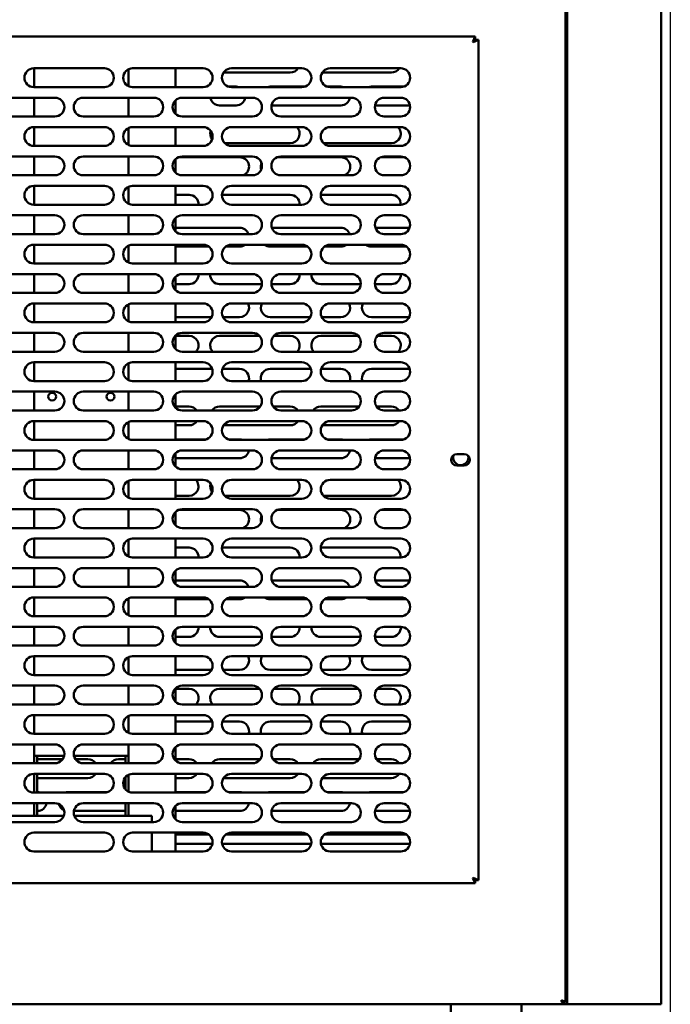
# Model space of a CAD drawing. Units: millimetres. Extents: x 65 to 5840, y 100 to 4100.
# Drawn here: x 1665 to 1942, y 1220 to 1639 of the extents above; entities that cross this region are included whole.
import ezdxf

# ---------------------------------------------------------------- set-up
doc = ezdxf.new("R2010")
doc.units = ezdxf.units.MM
doc.header["$LTSCALE"] = 20
doc.layers.add('Dimension (ISO)', color=7, linetype='Continuous', lineweight=25)
doc.layers.add('Visible (ISO)', color=7, linetype='Continuous', lineweight=50)
doc.styles.add('Note Text (ISO)', font='tahoma.ttf')
doc.dimstyles.new('Default (ISO)', dxfattribs={"dimscale": 20, "dimtxt": 2.5, "dimasz": 2.5, "dimexe": 1, "dimexo": 2, "dimgap": 0.762, "dimtad": 1, "dimtoh": 1, "dimdec": 1, "dimrnd": 1e-08, "dimzin": 0, "dimdsep": 46, "dimtxsty": 'Note Text (ISO)', "dimcen": 0.09, "dimdle": 10, "dimclrd": 256, "dimclre": 256, "dimclrt": 256, "dimadec": 1, "dimazin": 0, "dimtfac": 1.40208, "dimtmove": 0, "dimatfit": 3, "dimfxl": 1, "dimtolj": 1, "dimtzin": 0, "dimlwd": -1, "dimlwe": -1, "dimarcsym": 0})

# ---------------------------------------------------------------- blocks, each defined once
blk = doc.blocks.new('*D12')
at = {"layer": 'Defpoints', "color": 0, "transparency": 16777216}
for p in [(666.7, 1811.83), (1941.7, 1811.83), (666.7, 940.22)]:
    blk.add_point(p, dxfattribs=at)
at = {"layer": 'Dimension (ISO)', "transparency": 16777216}
for p, q in [((666.7, 1771.83), (666.7, 920.22)), ((1941.7, 1771.83), (1941.7, 920.22)), ((1891.7, 940.22), (716.7, 940.22))]:
    blk.add_line(p, q, dxfattribs=at)
for points in [[(716.7, 948.56), (716.7, 931.89), (666.7, 940.22)], [(1891.7, 948.56), (1891.7, 931.89), (1941.7, 940.22)]]:
    blk.add_solid(points, dxfattribs=at)
at = {"layer": 'Dimension (ISO)', "transparency": 16777216, "insert": (1234.7, 1007.55), "char_height": 50, "attachment_point": 1, "style": 'Note Text (ISO)'}
blk.add_mtext('\\A1;1275', dxfattribs=at)

msp = doc.modelspace()

# ---------------------------------------------------------------- linework, layer by layer
at = {"layer": 'Visible (ISO)'}
for p, q in [((1897.1, 1221.23), (1897.1, 1810.19)), ((1897.8, 1220.39), (1897.8, 1810.19)), ((1937.8, 1220.39), (1937.8, 1810.19)), ((1471.44, 1631.89), (1858.75, 1631.89)), ((1858.75, 1631.89), (1857.75, 1629.69)), ((1857.75, 1629.69), (1858.75, 1630.69)), ((1857.9, 1629.54), (1857.75, 1629.69)), ((1857.9, 1629.54), (1860.1, 1630.54)), ((1857.9, 1629.54), (1858.9, 1630.54)), ((1858.75, 1630.69), (1858.75, 1631.89)), ((1858.9, 1630.54), (1860.1, 1630.54)), ((1860.1, 1630.54), (1860.1, 1273.23)), ((1671.1, 1618.39), (1701.1, 1618.39)), ((1671.3, 1618.39), (1671.3, 1610.39)), ((1711.3, 1617.96), (1711.3, 1610.81)), ((1713.1, 1618.39), (1743.1, 1618.39)), ((1731.3, 1610.39), (1731.3, 1618.39)), ((1780.1, 1616.59), (1751.76, 1616.59)), ((1755.1, 1618.39), (1785.1, 1618.39)), ((1823.1, 1616.59), (1793.76, 1616.59)), ((1797.1, 1618.39), (1827.1, 1618.39)), ((1701.1, 1610.39), (1671.1, 1610.39)), ((1743.1, 1610.39), (1713.1, 1610.39)), ((1753.85, 1610.59), (1757.1, 1610.59)), ((1785.1, 1610.39), (1755.1, 1610.39)), ((1771.6, 1610.59), (1786.35, 1610.59)), ((1795.85, 1610.59), (1801.6, 1610.59)), ((1827.1, 1610.39), (1797.1, 1610.39)), ((1814.6, 1610.59), (1828.35, 1610.59)), ((1650.1, 1605.89), (1680.1, 1605.89)), ((1671.3, 1605.89), (1671.3, 1597.89)), ((1692.1, 1605.89), (1722.1, 1605.89)), ((1711.3, 1605.89), (1711.3, 1597.89)), ((1731.3, 1599.03), (1731.3, 1604.74)), ((1734.1, 1605.89), (1764.1, 1605.89)), ((1776.1, 1605.89), (1806.1, 1605.89)), ((1820.1, 1605.89), (1827.1, 1605.89)), ((1757.1, 1602.59), (1750.1, 1602.59)), ((1801.6, 1602.59), (1772.16, 1602.59)), ((1831.03, 1602.59), (1816.16, 1602.59)), ((1680.1, 1597.89), (1650.1, 1597.89)), ((1722.1, 1597.89), (1692.1, 1597.89)), ((1764.1, 1597.89), (1734.1, 1597.89)), ((1806.1, 1597.89), (1776.1, 1597.89)), ((1827.1, 1597.89), (1820.1, 1597.89)), ((1671.1, 1593.39), (1701.1, 1593.39)), ((1671.3, 1593.39), (1671.3, 1585.39)), ((1711.3, 1592.96), (1711.3, 1585.81)), ((1713.1, 1593.39), (1743.1, 1593.39)), ((1731.3, 1585.39), (1731.3, 1593.39)), ((1755.1, 1593.39), (1785.1, 1593.39)), ((1797.1, 1593.39), (1827.1, 1593.39)), ((1701.1, 1585.39), (1671.1, 1585.39)), ((1743.1, 1585.39), (1713.1, 1585.39)), ((1780.1, 1586.59), (1752.24, 1586.59)), ((1785.1, 1585.39), (1755.1, 1585.39)), ((1823.1, 1586.59), (1794.24, 1586.59)), ((1827.1, 1585.39), (1797.1, 1585.39)), ((1650.1, 1580.89), (1680.1, 1580.89)), ((1671.3, 1580.89), (1671.3, 1572.89)), ((1692.1, 1580.89), (1722.1, 1580.89)), ((1711.3, 1580.89), (1711.3, 1572.89)), ((1731.3, 1574.03), (1731.3, 1579.74)), ((1732.58, 1580.59), (1758.6, 1580.59)), ((1734.1, 1580.89), (1764.1, 1580.89)), ((1774.58, 1580.59), (1801.6, 1580.59)), ((1776.1, 1580.89), (1806.1, 1580.89)), ((1818.58, 1580.59), (1828.62, 1580.59)), ((1820.1, 1580.89), (1827.1, 1580.89)), ((1680.1, 1572.89), (1650.1, 1572.89)), ((1722.1, 1572.89), (1692.1, 1572.89)), ((1764.1, 1572.89), (1734.1, 1572.89)), ((1806.1, 1572.89), (1776.1, 1572.89)), ((1827.1, 1572.89), (1820.1, 1572.89)), ((1671.1, 1568.39), (1701.1, 1568.39)), ((1671.3, 1568.39), (1671.3, 1560.39)), ((1711.3, 1567.96), (1711.3, 1560.81)), ((1713.1, 1568.39), (1743.1, 1568.39)), ((1731.3, 1560.39), (1731.3, 1568.39)), ((1755.1, 1568.39), (1785.1, 1568.39)), ((1797.1, 1568.39), (1827.1, 1568.39)), ((1731.3, 1564.59), (1737.1, 1564.59)), ((1751.1, 1564.59), (1780.1, 1564.59)), ((1793.1, 1564.59), (1823.1, 1564.59)), ((1701.1, 1560.39), (1671.1, 1560.39)), ((1743.1, 1560.39), (1713.1, 1560.39)), ((1785.1, 1560.39), (1755.1, 1560.39)), ((1827.1, 1560.39), (1797.1, 1560.39)), ((1650.1, 1555.89), (1680.1, 1555.89)), ((1671.3, 1555.89), (1671.3, 1547.89)), ((1692.1, 1555.89), (1722.1, 1555.89)), ((1711.3, 1555.89), (1711.3, 1547.89)), ((1731.3, 1549.03), (1731.3, 1554.74)), ((1734.1, 1555.89), (1764.1, 1555.89)), ((1776.1, 1555.89), (1806.1, 1555.89)), ((1820.1, 1555.89), (1827.1, 1555.89)), ((1731.3, 1550.59), (1758.6, 1550.59)), ((1772.31, 1550.59), (1801.6, 1550.59)), ((1816.31, 1550.59), (1830.88, 1550.59)), ((1680.1, 1547.89), (1650.1, 1547.89)), ((1722.1, 1547.89), (1692.1, 1547.89)), ((1764.1, 1547.89), (1734.1, 1547.89)), ((1806.1, 1547.89), (1776.1, 1547.89)), ((1827.1, 1547.89), (1820.1, 1547.89)), ((1671.1, 1543.39), (1701.1, 1543.39)), ((1671.3, 1543.39), (1671.3, 1535.39)), ((1711.3, 1542.96), (1711.3, 1535.81)), ((1713.1, 1543.39), (1743.1, 1543.39)), ((1731.3, 1535.39), (1731.3, 1543.39)), ((1745.5, 1542.59), (1731.3, 1542.59)), ((1758.6, 1542.59), (1752.7, 1542.59)), ((1755.1, 1543.39), (1785.1, 1543.39)), ((1787.5, 1542.59), (1771.6, 1542.59)), ((1801.6, 1542.59), (1794.7, 1542.59)), ((1797.1, 1543.39), (1827.1, 1543.39)), ((1829.5, 1542.59), (1814.6, 1542.59)), ((1701.1, 1535.39), (1671.1, 1535.39)), ((1743.1, 1535.39), (1713.1, 1535.39)), ((1785.1, 1535.39), (1755.1, 1535.39)), ((1827.1, 1535.39), (1797.1, 1535.39)), ((1650.1, 1530.89), (1680.1, 1530.89)), ((1671.3, 1530.89), (1671.3, 1522.89)), ((1692.1, 1530.89), (1722.1, 1530.89)), ((1711.3, 1530.89), (1711.3, 1522.89)), ((1731.3, 1524.03), (1731.3, 1529.74)), ((1734.1, 1530.89), (1764.1, 1530.89)), ((1776.1, 1530.89), (1806.1, 1530.89)), ((1820.1, 1530.89), (1827.1, 1530.89)), ((1737.1, 1526.59), (1731.3, 1526.59)), ((1768.08, 1526.59), (1750.1, 1526.59)), ((1780.1, 1526.59), (1772.11, 1526.59)), ((1810.08, 1526.59), (1793.1, 1526.59)), ((1823.1, 1526.59), (1816.11, 1526.59)), ((1680.1, 1522.89), (1650.1, 1522.89)), ((1722.1, 1522.89), (1692.1, 1522.89)), ((1764.1, 1522.89), (1734.1, 1522.89)), ((1806.1, 1522.89), (1776.1, 1522.89)), ((1827.1, 1522.89), (1820.1, 1522.89)), ((1671.1, 1518.39), (1701.1, 1518.39)), ((1671.3, 1518.39), (1671.3, 1510.39)), ((1711.3, 1517.96), (1711.3, 1510.81)), ((1713.1, 1518.39), (1743.1, 1518.39)), ((1731.3, 1510.39), (1731.3, 1518.39)), ((1755.1, 1518.39), (1785.1, 1518.39)), ((1797.1, 1518.39), (1827.1, 1518.39)), ((1746.67, 1512.59), (1731.3, 1512.59)), ((1758.6, 1512.59), (1751.52, 1512.59)), ((1788.67, 1512.59), (1771.6, 1512.59)), ((1801.6, 1512.59), (1793.52, 1512.59)), ((1830.67, 1512.59), (1814.6, 1512.59)), ((1701.1, 1510.39), (1671.1, 1510.39)), ((1743.1, 1510.39), (1713.1, 1510.39)), ((1785.1, 1510.39), (1755.1, 1510.39)), ((1827.1, 1510.39), (1797.1, 1510.39)), ((1650.1, 1505.89), (1680.1, 1505.89)), ((1671.3, 1505.89), (1671.3, 1497.89)), ((1692.1, 1505.89), (1722.1, 1505.89)), ((1711.3, 1505.89), (1711.3, 1497.89)), ((1731.3, 1499.03), (1731.3, 1504.74)), ((1731.3, 1504.59), (1737.1, 1504.59)), ((1734.1, 1505.89), (1764.1, 1505.89)), ((1750.1, 1504.59), (1767.05, 1504.59)), ((1773.14, 1504.59), (1780.1, 1504.59)), ((1776.1, 1505.89), (1806.1, 1505.89)), ((1793.1, 1504.59), (1809.05, 1504.59)), ((1817.14, 1504.59), (1823.1, 1504.59)), ((1820.1, 1505.89), (1827.1, 1505.89)), ((1680.1, 1497.89), (1650.1, 1497.89)), ((1722.1, 1497.89), (1692.1, 1497.89)), ((1764.1, 1497.89), (1734.1, 1497.89)), ((1806.1, 1497.89), (1776.1, 1497.89)), ((1827.1, 1497.89), (1820.1, 1497.89)), ((1671.1, 1493.39), (1701.1, 1493.39)), ((1671.3, 1493.39), (1671.3, 1485.39)), ((1711.3, 1492.96), (1711.3, 1485.81)), ((1713.1, 1493.39), (1743.1, 1493.39)), ((1731.3, 1485.39), (1731.3, 1493.39)), ((1731.3, 1490.59), (1746.91, 1490.59)), ((1751.28, 1490.59), (1758.6, 1490.59)), ((1755.1, 1493.39), (1785.1, 1493.39)), ((1771.6, 1490.59), (1788.91, 1490.59)), ((1793.28, 1490.59), (1801.6, 1490.59)), ((1797.1, 1493.39), (1827.1, 1493.39)), ((1814.6, 1490.59), (1830.91, 1490.59)), ((1701.1, 1485.39), (1671.1, 1485.39)), ((1743.1, 1485.39), (1713.1, 1485.39)), ((1785.1, 1485.39), (1755.1, 1485.39)), ((1827.1, 1485.39), (1797.1, 1485.39)), ((1650.1, 1480.89), (1680.1, 1480.89)), ((1671.3, 1480.89), (1671.3, 1472.89)), ((1692.1, 1480.89), (1722.1, 1480.89)), ((1711.3, 1480.89), (1711.3, 1472.89)), ((1731.3, 1474.03), (1731.3, 1479.74)), ((1734.1, 1480.89), (1764.1, 1480.89)), ((1776.1, 1480.89), (1806.1, 1480.89)), ((1820.1, 1480.89), (1827.1, 1480.89)), ((1731.3, 1474.59), (1737.1, 1474.59)), ((1750.1, 1474.59), (1767.37, 1474.59)), ((1772.82, 1474.59), (1780.1, 1474.59)), ((1793.1, 1474.59), (1809.37, 1474.59)), ((1816.82, 1474.59), (1823.1, 1474.59)), ((1680.1, 1472.89), (1650.1, 1472.89)), ((1722.1, 1472.89), (1692.1, 1472.89)), ((1764.1, 1472.89), (1734.1, 1472.89)), ((1806.1, 1472.89), (1776.1, 1472.89)), ((1827.1, 1472.89), (1820.1, 1472.89)), ((1671.1, 1468.39), (1701.1, 1468.39)), ((1671.3, 1468.39), (1671.3, 1460.39)), ((1711.3, 1467.96), (1711.3, 1460.81)), ((1713.1, 1468.39), (1743.1, 1468.39)), ((1731.3, 1460.39), (1731.3, 1468.39)), ((1737.1, 1466.59), (1731.3, 1466.59)), ((1780.1, 1466.59), (1751.76, 1466.59)), ((1755.1, 1468.39), (1785.1, 1468.39)), ((1823.1, 1466.59), (1793.76, 1466.59)), ((1797.1, 1468.39), (1827.1, 1468.39)), ((1701.1, 1460.39), (1671.1, 1460.39)), ((1743.1, 1460.39), (1713.1, 1460.39)), ((1731.3, 1460.59), (1744.35, 1460.59)), ((1753.85, 1460.59), (1758.6, 1460.59)), ((1785.1, 1460.39), (1755.1, 1460.39)), ((1771.6, 1460.59), (1786.35, 1460.59)), ((1795.85, 1460.59), (1801.6, 1460.59)), ((1827.1, 1460.39), (1797.1, 1460.39)), ((1814.6, 1460.59), (1828.35, 1460.59)), ((1650.1, 1455.89), (1680.1, 1455.89)), ((1671.3, 1455.89), (1671.3, 1447.89)), ((1692.1, 1455.89), (1722.1, 1455.89)), ((1711.3, 1455.89), (1711.3, 1447.89)), ((1731.3, 1449.03), (1731.3, 1454.74)), ((1734.1, 1455.89), (1764.1, 1455.89)), ((1776.1, 1455.89), (1806.1, 1455.89)), ((1820.1, 1455.89), (1827.1, 1455.89)), ((1850.95, 1454.34), (1854.05, 1454.34)), ((1758.6, 1452.59), (1731.3, 1452.59)), ((1801.6, 1452.59), (1772.16, 1452.59)), ((1831.03, 1452.59), (1816.16, 1452.59)), ((1854.05, 1449.44), (1850.95, 1449.44)), ((1680.1, 1447.89), (1650.1, 1447.89)), ((1722.1, 1447.89), (1692.1, 1447.89)), ((1764.1, 1447.89), (1734.1, 1447.89)), ((1806.1, 1447.89), (1776.1, 1447.89)), ((1827.1, 1447.89), (1820.1, 1447.89)), ((1671.1, 1443.39), (1701.1, 1443.39)), ((1671.3, 1443.39), (1671.3, 1435.39)), ((1711.3, 1442.96), (1711.3, 1435.81)), ((1713.1, 1443.39), (1743.1, 1443.39)), ((1731.3, 1435.39), (1731.3, 1443.39)), ((1755.1, 1443.39), (1785.1, 1443.39)), ((1797.1, 1443.39), (1827.1, 1443.39)), ((1737.1, 1436.59), (1731.3, 1436.59)), ((1780.1, 1436.59), (1752.24, 1436.59)), ((1823.1, 1436.59), (1794.24, 1436.59)), ((1701.1, 1435.39), (1671.1, 1435.39)), ((1743.1, 1435.39), (1713.1, 1435.39)), ((1785.1, 1435.39), (1755.1, 1435.39)), ((1827.1, 1435.39), (1797.1, 1435.39)), ((1650.1, 1430.89), (1680.1, 1430.89)), ((1671.3, 1430.89), (1671.3, 1422.89)), ((1692.1, 1430.89), (1722.1, 1430.89)), ((1711.3, 1430.89), (1711.3, 1422.89)), ((1731.3, 1424.03), (1731.3, 1429.74)), ((1732.58, 1430.59), (1758.6, 1430.59)), ((1734.1, 1430.89), (1764.1, 1430.89)), ((1774.58, 1430.59), (1801.6, 1430.59)), ((1776.1, 1430.89), (1806.1, 1430.89)), ((1818.58, 1430.59), (1828.62, 1430.59)), ((1820.1, 1430.89), (1827.1, 1430.89)), ((1680.1, 1422.89), (1650.1, 1422.89)), ((1722.1, 1422.89), (1692.1, 1422.89)), ((1764.1, 1422.89), (1734.1, 1422.89)), ((1806.1, 1422.89), (1776.1, 1422.89)), ((1827.1, 1422.89), (1820.1, 1422.89)), ((1671.1, 1418.39), (1701.1, 1418.39)), ((1671.3, 1418.39), (1671.3, 1410.39)), ((1711.3, 1417.96), (1711.3, 1410.81)), ((1713.1, 1418.39), (1743.1, 1418.39)), ((1731.3, 1410.39), (1731.3, 1418.39)), ((1755.1, 1418.39), (1785.1, 1418.39)), ((1797.1, 1418.39), (1827.1, 1418.39)), ((1731.3, 1414.59), (1737.1, 1414.59)), ((1751.1, 1414.59), (1780.1, 1414.59)), ((1793.1, 1414.59), (1823.1, 1414.59)), ((1701.1, 1410.39), (1671.1, 1410.39)), ((1743.1, 1410.39), (1713.1, 1410.39)), ((1785.1, 1410.39), (1755.1, 1410.39)), ((1827.1, 1410.39), (1797.1, 1410.39)), ((1650.1, 1405.89), (1680.1, 1405.89)), ((1671.3, 1405.89), (1671.3, 1397.89)), ((1692.1, 1405.89), (1722.1, 1405.89)), ((1711.3, 1405.89), (1711.3, 1397.89)), ((1731.3, 1399.03), (1731.3, 1404.74)), ((1734.1, 1405.89), (1764.1, 1405.89)), ((1776.1, 1405.89), (1806.1, 1405.89)), ((1820.1, 1405.89), (1827.1, 1405.89)), ((1731.3, 1400.59), (1758.6, 1400.59)), ((1772.31, 1400.59), (1801.6, 1400.59)), ((1816.31, 1400.59), (1830.88, 1400.59)), ((1680.1, 1397.89), (1650.1, 1397.89)), ((1722.1, 1397.89), (1692.1, 1397.89)), ((1764.1, 1397.89), (1734.1, 1397.89)), ((1806.1, 1397.89), (1776.1, 1397.89)), ((1827.1, 1397.89), (1820.1, 1397.89)), ((1671.1, 1393.39), (1701.1, 1393.39)), ((1671.3, 1393.39), (1671.3, 1385.39)), ((1711.3, 1392.96), (1711.3, 1385.81)), ((1713.1, 1393.39), (1743.1, 1393.39)), ((1731.3, 1385.39), (1731.3, 1393.39)), ((1745.5, 1392.59), (1731.3, 1392.59)), ((1758.6, 1392.59), (1752.7, 1392.59)), ((1755.1, 1393.39), (1785.1, 1393.39)), ((1787.5, 1392.59), (1771.6, 1392.59)), ((1801.6, 1392.59), (1794.7, 1392.59)), ((1797.1, 1393.39), (1827.1, 1393.39)), ((1829.5, 1392.59), (1814.6, 1392.59)), ((1701.1, 1385.39), (1671.1, 1385.39)), ((1743.1, 1385.39), (1713.1, 1385.39)), ((1785.1, 1385.39), (1755.1, 1385.39)), ((1827.1, 1385.39), (1797.1, 1385.39)), ((1650.1, 1380.89), (1680.1, 1380.89)), ((1671.3, 1380.89), (1671.3, 1372.89)), ((1692.1, 1380.89), (1722.1, 1380.89)), ((1711.3, 1380.89), (1711.3, 1372.89)), ((1731.3, 1374.03), (1731.3, 1379.74)), ((1734.1, 1380.89), (1764.1, 1380.89)), ((1776.1, 1380.89), (1806.1, 1380.89)), ((1820.1, 1380.89), (1827.1, 1380.89)), ((1737.1, 1376.59), (1731.3, 1376.59)), ((1768.08, 1376.59), (1750.1, 1376.59)), ((1780.1, 1376.59), (1772.11, 1376.59)), ((1810.08, 1376.59), (1793.1, 1376.59)), ((1823.1, 1376.59), (1816.11, 1376.59)), ((1680.1, 1372.89), (1650.1, 1372.89)), ((1722.1, 1372.89), (1692.1, 1372.89)), ((1764.1, 1372.89), (1734.1, 1372.89)), ((1806.1, 1372.89), (1776.1, 1372.89)), ((1827.1, 1372.89), (1820.1, 1372.89)), ((1671.1, 1368.39), (1701.1, 1368.39)), ((1671.3, 1368.39), (1671.3, 1360.39)), ((1711.3, 1367.96), (1711.3, 1360.81)), ((1713.1, 1368.39), (1743.1, 1368.39)), ((1731.3, 1360.39), (1731.3, 1368.39)), ((1755.1, 1368.39), (1785.1, 1368.39)), ((1797.1, 1368.39), (1827.1, 1368.39)), ((1746.67, 1362.59), (1731.3, 1362.59)), ((1758.6, 1362.59), (1751.52, 1362.59)), ((1788.67, 1362.59), (1771.6, 1362.59)), ((1801.6, 1362.59), (1793.52, 1362.59)), ((1830.67, 1362.59), (1814.6, 1362.59)), ((1701.1, 1360.39), (1671.1, 1360.39)), ((1743.1, 1360.39), (1713.1, 1360.39)), ((1785.1, 1360.39), (1755.1, 1360.39)), ((1827.1, 1360.39), (1797.1, 1360.39)), ((1650.1, 1355.89), (1680.1, 1355.89)), ((1671.3, 1355.89), (1671.3, 1347.89)), ((1692.1, 1355.89), (1722.1, 1355.89)), ((1711.3, 1355.89), (1711.3, 1347.89)), ((1731.3, 1349.03), (1731.3, 1354.74)), ((1731.3, 1354.59), (1737.1, 1354.59)), ((1734.1, 1355.89), (1764.1, 1355.89)), ((1750.1, 1354.59), (1767.05, 1354.59)), ((1773.14, 1354.59), (1780.1, 1354.59)), ((1776.1, 1355.89), (1806.1, 1355.89)), ((1793.1, 1354.59), (1809.05, 1354.59)), ((1817.14, 1354.59), (1823.1, 1354.59)), ((1820.1, 1355.89), (1827.1, 1355.89)), ((1680.1, 1347.89), (1650.1, 1347.89)), ((1722.1, 1347.89), (1692.1, 1347.89)), ((1764.1, 1347.89), (1734.1, 1347.89)), ((1806.1, 1347.89), (1776.1, 1347.89)), ((1827.1, 1347.89), (1820.1, 1347.89)), ((1671.1, 1343.39), (1701.1, 1343.39)), ((1671.3, 1343.39), (1671.3, 1335.39)), ((1711.3, 1342.96), (1711.3, 1335.81)), ((1713.1, 1343.39), (1743.1, 1343.39)), ((1731.3, 1335.39), (1731.3, 1343.39)), ((1731.3, 1340.59), (1746.91, 1340.59)), ((1751.28, 1340.59), (1758.6, 1340.59)), ((1755.1, 1343.39), (1785.1, 1343.39)), ((1771.6, 1340.59), (1788.91, 1340.59)), ((1793.28, 1340.59), (1801.6, 1340.59)), ((1797.1, 1343.39), (1827.1, 1343.39)), ((1814.6, 1340.59), (1830.91, 1340.59)), ((1701.1, 1335.39), (1671.1, 1335.39)), ((1743.1, 1335.39), (1713.1, 1335.39)), ((1785.1, 1335.39), (1755.1, 1335.39)), ((1827.1, 1335.39), (1797.1, 1335.39)), ((1650.1, 1330.89), (1680.1, 1330.89)), ((1671.3, 1330.89), (1671.3, 1325.99)), ((1692.1, 1330.89), (1722.1, 1330.89)), ((1711.3, 1330.89), (1711.3, 1325.99)), ((1731.3, 1324.03), (1731.3, 1329.74)), ((1734.1, 1330.89), (1764.1, 1330.89)), ((1776.1, 1330.89), (1806.1, 1330.89)), ((1820.1, 1330.89), (1827.1, 1330.89)), ((1671.3, 1322.89), (1671.3, 1325.99)), ((1673.5, 1325.99), (1671.3, 1325.99)), ((1672.5, 1325.99), (1672.5, 1322.89)), ((1672.5, 1324.59), (1683.37, 1324.59)), ((1673.5, 1325.99), (1683.99, 1325.99)), ((1688.2, 1325.99), (1709.1, 1325.99)), ((1688.82, 1324.59), (1694.1, 1324.59)), ((1707.1, 1324.59), (1710.1, 1324.59)), ((1711.3, 1325.99), (1709.1, 1325.99)), ((1710.1, 1322.89), (1710.1, 1325.99)), ((1711.3, 1325.99), (1711.3, 1322.89)), ((1731.3, 1324.59), (1737.1, 1324.59)), ((1750.1, 1324.59), (1767.37, 1324.59)), ((1772.82, 1324.59), (1780.1, 1324.59)), ((1793.1, 1324.59), (1809.37, 1324.59)), ((1816.82, 1324.59), (1823.1, 1324.59)), ((1680.1, 1322.89), (1650.1, 1322.89)), ((1722.1, 1322.89), (1692.1, 1322.89)), ((1764.1, 1322.89), (1734.1, 1322.89)), ((1806.1, 1322.89), (1776.1, 1322.89)), ((1827.1, 1322.89), (1820.1, 1322.89)), ((1671.1, 1318.39), (1701.1, 1318.39)), ((1671.3, 1310.39), (1671.3, 1318.39)), ((1672.5, 1318.39), (1672.5, 1310.39)), ((1694.1, 1316.59), (1672.5, 1316.59)), ((1710.1, 1316.59), (1709.76, 1316.59)), ((1710.1, 1311.74), (1710.1, 1317.03)), ((1711.3, 1317.96), (1711.3, 1310.81)), ((1713.1, 1318.39), (1743.1, 1318.39)), ((1731.3, 1310.39), (1731.3, 1318.39)), ((1737.1, 1316.59), (1731.3, 1316.59)), ((1780.1, 1316.59), (1751.76, 1316.59)), ((1755.1, 1318.39), (1785.1, 1318.39)), ((1823.1, 1316.59), (1793.76, 1316.59)), ((1797.1, 1318.39), (1827.1, 1318.39)), ((1672.5, 1310.59), (1672.6, 1310.59)), ((1685.6, 1310.59), (1702.35, 1310.59)), ((1731.3, 1310.59), (1744.35, 1310.59)), ((1753.85, 1310.59), (1758.6, 1310.59)), ((1771.6, 1310.59), (1786.35, 1310.59)), ((1795.85, 1310.59), (1801.6, 1310.59)), ((1814.6, 1310.59), (1828.35, 1310.59)), ((1701.1, 1310.39), (1671.1, 1310.39)), ((1743.1, 1310.39), (1713.1, 1310.39)), ((1785.1, 1310.39), (1755.1, 1310.39)), ((1827.1, 1310.39), (1797.1, 1310.39)), ((1650.1, 1305.89), (1680.1, 1305.89)), ((1671.3, 1300.51), (1671.3, 1305.89)), ((1672.5, 1305.89), (1672.5, 1300.51)), ((1672.6, 1302.59), (1672.5, 1302.59)), ((1710.1, 1302.59), (1688.16, 1302.59)), ((1692.1, 1305.89), (1722.1, 1305.89)), ((1710.1, 1300.51), (1710.1, 1305.89)), ((1711.3, 1305.89), (1711.3, 1300.51)), ((1731.3, 1299.03), (1731.3, 1304.74)), ((1758.6, 1302.59), (1731.3, 1302.59)), ((1734.1, 1305.89), (1764.1, 1305.89)), ((1801.6, 1302.59), (1772.16, 1302.59)), ((1776.1, 1305.89), (1806.1, 1305.89)), ((1831.03, 1302.59), (1816.16, 1302.59)), ((1820.1, 1305.89), (1827.1, 1305.89)), ((1680.1, 1297.89), (1650.1, 1297.89)), ((1661.3, 1300.51), (1683.85, 1300.51)), ((1688.34, 1300.51), (1721.3, 1300.51)), ((1722.1, 1297.89), (1692.1, 1297.89)), ((1721.3, 1298.31), (1721.3, 1300.51)), ((1721.3, 1298.31), (1721.3, 1297.89)), ((1764.1, 1297.89), (1734.1, 1297.89)), ((1806.1, 1297.89), (1776.1, 1297.89)), ((1827.1, 1297.89), (1820.1, 1297.89)), ((1671.1, 1293.39), (1701.1, 1293.39)), ((1713.1, 1293.39), (1743.1, 1293.39)), ((1721.3, 1293.39), (1721.3, 1285.39)), ((1731.3, 1285.39), (1731.3, 1293.39)), ((1731.3, 1292.59), (1745.5, 1292.59)), ((1752.7, 1292.59), (1787.5, 1292.59)), ((1755.1, 1293.39), (1785.1, 1293.39)), ((1794.7, 1292.59), (1829.5, 1292.59)), ((1797.1, 1293.39), (1827.1, 1293.39)), ((1701.1, 1285.39), (1671.1, 1285.39)), ((1743.1, 1285.39), (1713.1, 1285.39)), ((1747.02, 1288.59), (1731.3, 1288.59)), ((1789.02, 1288.59), (1751.18, 1288.59)), ((1785.1, 1285.39), (1755.1, 1285.39)), ((1831.02, 1288.59), (1793.18, 1288.59)), ((1827.1, 1285.39), (1797.1, 1285.39)), ((1857.75, 1274.09), (1857.9, 1274.23)), ((1857.75, 1274.09), (1858.75, 1271.89)), ((1857.75, 1274.09), (1858.75, 1273.09)), ((1860.1, 1273.23), (1857.9, 1274.23)), ((1857.9, 1274.23), (1858.9, 1273.23)), ((1858.75, 1273.09), (1858.75, 1271.89)), ((1858.9, 1273.23), (1860.1, 1273.23)), ((1858.75, 1271.89), (1471.44, 1271.89)), ((1896.25, 1220.39), (711.94, 1220.39)), ((1848.4, 1118.89), (1848.4, 1220.39)), ((1878.4, 1220.39), (1878.4, 1118.89)), ((1896.25, 1221.09), (1896.25, 1220.39)), ((1896.8, 1220.39), (1896.25, 1220.39)), ((1897.1, 1221.23), (1896.4, 1221.23)), ((1897.8, 1220.39), (1896.8, 1220.39)), ((1897.8, 1220.39), (1900, 1220.39)), ((1935.6, 1220.39), (1900, 1220.39)), ((1935.6, 1220.39), (1937.8, 1220.39))]:
    msp.add_line(p, q, dxfattribs=at)
for centre in [(1678.9, 1478.79), (1703.7, 1478.79)]:
    msp.add_circle(centre, 1.65, dxfattribs=at)
for centre, radius, start, end in [((1671.1, 1614.39), 4, 90, 270), ((1701.1, 1614.39), 4, 270, 90), ((1713.1, 1614.39), 4, 90, 270), ((1743.1, 1614.39), 4, 270, 90), ((1755.1, 1614.39), 4, 90, 270), ((1780.1, 1620.59), 4, 270, 326.633), ((1785.1, 1614.39), 4, 270, 90), ((1797.1, 1614.39), 4, 90, 270), ((1823.1, 1620.59), 4, 270, 326.633), ((1827.1, 1614.39), 4, 270, 90), ((1757.1, 1606.59), 4, 71.8051, 90), ((1771.6, 1606.59), 4, 90, 108.1949), ((1801.6, 1606.59), 4, 71.8051, 90), ((1814.6, 1606.59), 4, 90, 108.1949), ((1680.1, 1601.89), 4, 270, 90), ((1692.1, 1601.89), 4, 90, 270), ((1722.1, 1601.89), 4, 270, 90), ((1734.1, 1601.89), 4, 90, 270), ((1750.1, 1606.59), 4, 190.0787, 270), ((1757.1, 1606.59), 4, 270, 349.9213), ((1764.1, 1601.89), 4, 270, 90), ((1776.1, 1601.89), 4, 90, 270), ((1801.6, 1606.59), 4, 270, 349.9213), ((1806.1, 1601.89), 4, 270, 90), ((1820.1, 1601.89), 4, 90, 270), ((1827.1, 1601.89), 4, 270, 90), ((1671.1, 1589.39), 4, 90, 270), ((1701.1, 1589.39), 4, 270, 90), ((1713.1, 1589.39), 4, 90, 270), ((1743.1, 1589.39), 4, 270, 90), ((1750.1, 1590.59), 4, 162.3212, 217.134), ((1755.1, 1589.39), 4, 90, 270), ((1780.1, 1590.59), 4, 270, 44.427), ((1785.1, 1589.39), 4, 270, 90), ((1797.1, 1589.39), 4, 90, 270), ((1823.1, 1590.59), 4, 270, 44.427), ((1827.1, 1589.39), 4, 270, 90), ((1680.1, 1576.89), 4, 270, 90), ((1692.1, 1576.89), 4, 90, 270), ((1722.1, 1576.89), 4, 270, 90), ((1734.1, 1576.89), 4, 90, 270), ((1758.6, 1576.59), 4, 292.3316, 90), ((1764.1, 1576.89), 4, 270, 90), ((1776.1, 1576.89), 4, 90, 270), ((1801.6, 1576.59), 4, 292.3316, 90), ((1806.1, 1576.89), 4, 270, 90), ((1820.1, 1576.89), 4, 90, 270), ((1827.1, 1576.89), 4, 270, 90), ((1771.6, 1576.59), 4, 157.4691, 197.9497), ((1671.1, 1564.39), 4, 90, 270), ((1701.1, 1564.39), 4, 270, 90), ((1713.1, 1564.39), 4, 90, 270), ((1743.1, 1564.39), 4, 270, 90), ((1755.1, 1564.39), 4, 90, 270), ((1785.1, 1564.39), 4, 270, 90), ((1797.1, 1564.39), 4, 90, 270), ((1827.1, 1564.39), 4, 270, 90), ((1737.1, 1560.59), 4, 357.134, 90), ((1750.1, 1560.59), 4, 146.137, 156.8717), ((1780.1, 1560.59), 4, 357.134, 90), ((1823.1, 1560.59), 4, 357.134, 90), ((1680.1, 1551.89), 4, 270, 90), ((1692.1, 1551.89), 4, 90, 270), ((1722.1, 1551.89), 4, 270, 90), ((1734.1, 1551.89), 4, 90, 270), ((1764.1, 1551.89), 4, 270, 90), ((1776.1, 1551.89), 4, 90, 270), ((1806.1, 1551.89), 4, 270, 90), ((1820.1, 1551.89), 4, 90, 270), ((1827.1, 1551.89), 4, 270, 90), ((1758.6, 1546.59), 4, 18.9656, 90), ((1801.6, 1546.59), 4, 18.9656, 90), ((1671.1, 1539.39), 4, 90, 270), ((1701.1, 1539.39), 4, 270, 90), ((1713.1, 1539.39), 4, 90, 270), ((1743.1, 1539.39), 4, 270, 90), ((1755.1, 1539.39), 4, 90, 270), ((1758.6, 1546.59), 4, 270, 306.8699), ((1771.6, 1546.59), 4, 233.1301, 270), ((1785.1, 1539.39), 4, 270, 90), ((1797.1, 1539.39), 4, 90, 270), ((1801.6, 1546.59), 4, 270, 306.8699), ((1814.6, 1546.59), 4, 233.1301, 270), ((1827.1, 1539.39), 4, 270, 90), ((1680.1, 1526.89), 4, 270, 90), ((1692.1, 1526.89), 4, 90, 270), ((1722.1, 1526.89), 4, 270, 90), ((1734.1, 1526.89), 4, 90, 270), ((1737.1, 1530.59), 4, 270, 4.3012), ((1750.1, 1530.59), 4, 175.6988, 270), ((1764.1, 1526.89), 4, 270, 90), ((1776.1, 1526.89), 4, 90, 270), ((1780.1, 1530.59), 4, 270, 4.3012), ((1793.1, 1530.59), 4, 175.6988, 270), ((1806.1, 1526.89), 4, 270, 90), ((1820.1, 1526.89), 4, 90, 270), ((1823.1, 1530.59), 4, 270, 4.3012), ((1827.1, 1526.89), 4, 270, 90), ((1671.1, 1514.39), 4, 90, 270), ((1701.1, 1514.39), 4, 270, 90), ((1713.1, 1514.39), 4, 90, 270), ((1743.1, 1514.39), 4, 270, 90), ((1755.1, 1514.39), 4, 90, 270), ((1758.6, 1516.59), 4, 270, 26.7437), ((1771.6, 1516.59), 4, 153.2563, 270), ((1785.1, 1514.39), 4, 270, 90), ((1797.1, 1514.39), 4, 90, 270), ((1801.6, 1516.59), 4, 270, 26.7437), ((1814.6, 1516.59), 4, 153.2563, 270), ((1827.1, 1514.39), 4, 270, 90), ((1680.1, 1501.89), 4, 270, 90), ((1692.1, 1501.89), 4, 90, 270), ((1722.1, 1501.89), 4, 270, 90), ((1734.1, 1501.89), 4, 90, 270), ((1737.1, 1500.59), 4, 317.5458, 90), ((1750.1, 1500.59), 4, 90, 222.4542), ((1764.1, 1501.89), 4, 270, 90), ((1776.1, 1501.89), 4, 90, 270), ((1780.1, 1500.59), 4, 317.5458, 90), ((1793.1, 1500.59), 4, 90, 222.4542), ((1806.1, 1501.89), 4, 270, 90), ((1820.1, 1501.89), 4, 90, 270), ((1823.1, 1500.59), 4, 317.5458, 90), ((1827.1, 1501.89), 4, 270, 90), ((1671.1, 1489.39), 4, 90, 270), ((1701.1, 1489.39), 4, 270, 90), ((1713.1, 1489.39), 4, 90, 270), ((1743.1, 1489.39), 4, 270, 90), ((1755.1, 1489.39), 4, 90, 270), ((1758.6, 1486.59), 4, 342.5424, 90), ((1771.6, 1486.59), 4, 90, 197.4576), ((1785.1, 1489.39), 4, 270, 90), ((1797.1, 1489.39), 4, 90, 270), ((1801.6, 1486.59), 4, 342.5424, 90), ((1814.6, 1486.59), 4, 90, 197.4576), ((1827.1, 1489.39), 4, 270, 90), ((1680.1, 1476.89), 4, 270, 90), ((1692.1, 1476.89), 4, 90, 270), ((1722.1, 1476.89), 4, 270, 90), ((1734.1, 1476.89), 4, 90, 270), ((1764.1, 1476.89), 4, 270, 90), ((1776.1, 1476.89), 4, 90, 270), ((1806.1, 1476.89), 4, 270, 90), ((1820.1, 1476.89), 4, 90, 270), ((1827.1, 1476.89), 4, 270, 90), ((1737.1, 1470.59), 4, 35.0996, 90), ((1750.1, 1470.59), 4, 90, 144.9004), ((1780.1, 1470.59), 4, 35.0996, 90), ((1793.1, 1470.59), 4, 90, 144.9004), ((1823.1, 1470.59), 4, 35.0996, 90), ((1671.1, 1464.39), 4, 90, 270), ((1701.1, 1464.39), 4, 270, 90), ((1713.1, 1464.39), 4, 90, 270), ((1737.1, 1470.59), 4, 270, 326.633), ((1743.1, 1464.39), 4, 270, 90), ((1755.1, 1464.39), 4, 90, 270), ((1780.1, 1470.59), 4, 270, 326.633), ((1785.1, 1464.39), 4, 270, 90), ((1797.1, 1464.39), 4, 90, 270), ((1823.1, 1470.59), 4, 270, 326.633), ((1827.1, 1464.39), 4, 270, 90), ((1758.6, 1456.59), 4, 71.8051, 90), ((1771.6, 1456.59), 4, 90, 108.1949), ((1801.6, 1456.59), 4, 71.8051, 90), ((1814.6, 1456.59), 4, 90, 108.1949), ((1680.1, 1451.89), 4, 270, 90), ((1692.1, 1451.89), 4, 90, 270), ((1722.1, 1451.89), 4, 270, 90), ((1734.1, 1451.89), 4, 90, 270), ((1758.6, 1456.59), 4, 270, 349.9213), ((1764.1, 1451.89), 4, 270, 90), ((1776.1, 1451.89), 4, 90, 270), ((1801.6, 1456.59), 4, 270, 349.9213), ((1806.1, 1451.89), 4, 270, 90), ((1820.1, 1451.89), 4, 90, 270), ((1827.1, 1451.89), 4, 270, 90), ((1850.95, 1451.89), 2.45, 90, 270), ((1852.59, 1452.88), 3.25, 162.5595, 13.4463), ((1854.05, 1451.89), 2.45, 270, 90), ((1671.1, 1439.39), 4, 90, 270), ((1701.1, 1439.39), 4, 270, 90), ((1713.1, 1439.39), 4, 90, 270), ((1737.1, 1440.59), 4, 270, 44.427), ((1743.1, 1439.39), 4, 270, 90), ((1750.1, 1440.59), 4, 162.3212, 217.134), ((1755.1, 1439.39), 4, 90, 270), ((1780.1, 1440.59), 4, 270, 44.427), ((1785.1, 1439.39), 4, 270, 90), ((1797.1, 1439.39), 4, 90, 270), ((1823.1, 1440.59), 4, 270, 44.427), ((1827.1, 1439.39), 4, 270, 90), ((1680.1, 1426.89), 4, 270, 90), ((1692.1, 1426.89), 4, 90, 270), ((1722.1, 1426.89), 4, 270, 90), ((1734.1, 1426.89), 4, 90, 270), ((1758.6, 1426.59), 4, 292.3316, 90), ((1764.1, 1426.89), 4, 270, 90), ((1771.6, 1426.59), 4, 157.4691, 197.9497), ((1776.1, 1426.89), 4, 90, 270), ((1801.6, 1426.59), 4, 292.3316, 90), ((1806.1, 1426.89), 4, 270, 90), ((1820.1, 1426.89), 4, 90, 270), ((1827.1, 1426.89), 4, 270, 90), ((1671.1, 1414.39), 4, 90, 270), ((1701.1, 1414.39), 4, 270, 90), ((1713.1, 1414.39), 4, 90, 270), ((1743.1, 1414.39), 4, 270, 90), ((1755.1, 1414.39), 4, 90, 270), ((1785.1, 1414.39), 4, 270, 90), ((1797.1, 1414.39), 4, 90, 270), ((1827.1, 1414.39), 4, 270, 90), ((1737.1, 1410.59), 4, 357.134, 90), ((1750.1, 1410.59), 4, 146.137, 156.8717), ((1780.1, 1410.59), 4, 357.134, 90), ((1823.1, 1410.59), 4, 357.134, 90), ((1680.1, 1401.89), 4, 270, 90), ((1692.1, 1401.89), 4, 90, 270), ((1722.1, 1401.89), 4, 270, 90), ((1734.1, 1401.89), 4, 90, 270), ((1764.1, 1401.89), 4, 270, 90), ((1776.1, 1401.89), 4, 90, 270), ((1806.1, 1401.89), 4, 270, 90), ((1820.1, 1401.89), 4, 90, 270), ((1827.1, 1401.89), 4, 270, 90), ((1758.6, 1396.59), 4, 18.9656, 90), ((1801.6, 1396.59), 4, 18.9656, 90), ((1671.1, 1389.39), 4, 90, 270), ((1701.1, 1389.39), 4, 270, 90), ((1713.1, 1389.39), 4, 90, 270), ((1743.1, 1389.39), 4, 270, 90), ((1755.1, 1389.39), 4, 90, 270), ((1758.6, 1396.59), 4, 270, 306.8699), ((1771.6, 1396.59), 4, 233.1301, 270), ((1785.1, 1389.39), 4, 270, 90), ((1797.1, 1389.39), 4, 90, 270), ((1801.6, 1396.59), 4, 270, 306.8699), ((1814.6, 1396.59), 4, 233.1301, 270), ((1827.1, 1389.39), 4, 270, 90), ((1680.1, 1376.89), 4, 270, 90), ((1692.1, 1376.89), 4, 90, 270), ((1722.1, 1376.89), 4, 270, 90), ((1734.1, 1376.89), 4, 90, 270), ((1737.1, 1380.59), 4, 270, 4.3012), ((1750.1, 1380.59), 4, 175.6988, 270), ((1764.1, 1376.89), 4, 270, 90), ((1776.1, 1376.89), 4, 90, 270), ((1780.1, 1380.59), 4, 270, 4.3012), ((1793.1, 1380.59), 4, 175.6988, 270), ((1806.1, 1376.89), 4, 270, 90), ((1820.1, 1376.89), 4, 90, 270), ((1823.1, 1380.59), 4, 270, 4.3012), ((1827.1, 1376.89), 4, 270, 90), ((1671.1, 1364.39), 4, 90, 270), ((1701.1, 1364.39), 4, 270, 90), ((1713.1, 1364.39), 4, 90, 270), ((1743.1, 1364.39), 4, 270, 90), ((1755.1, 1364.39), 4, 90, 270), ((1758.6, 1366.59), 4, 270, 26.7437), ((1771.6, 1366.59), 4, 153.2563, 270), ((1785.1, 1364.39), 4, 270, 90), ((1797.1, 1364.39), 4, 90, 270), ((1801.6, 1366.59), 4, 270, 26.7437), ((1814.6, 1366.59), 4, 153.2563, 270), ((1827.1, 1364.39), 4, 270, 90), ((1680.1, 1351.89), 4, 270, 90), ((1692.1, 1351.89), 4, 90, 270), ((1722.1, 1351.89), 4, 270, 90), ((1734.1, 1351.89), 4, 90, 270), ((1737.1, 1350.59), 4, 317.5458, 90), ((1750.1, 1350.59), 4, 90, 222.4542), ((1764.1, 1351.89), 4, 270, 90), ((1776.1, 1351.89), 4, 90, 270), ((1780.1, 1350.59), 4, 317.5458, 90), ((1793.1, 1350.59), 4, 90, 222.4542), ((1806.1, 1351.89), 4, 270, 90), ((1820.1, 1351.89), 4, 90, 270), ((1823.1, 1350.59), 4, 317.5458, 90), ((1827.1, 1351.89), 4, 270, 90), ((1671.1, 1339.39), 4, 90, 270), ((1701.1, 1339.39), 4, 270, 90), ((1713.1, 1339.39), 4, 90, 270), ((1743.1, 1339.39), 4, 270, 90), ((1755.1, 1339.39), 4, 90, 270), ((1758.6, 1336.59), 4, 342.5424, 90), ((1771.6, 1336.59), 4, 90, 197.4576), ((1785.1, 1339.39), 4, 270, 90), ((1797.1, 1339.39), 4, 90, 270), ((1801.6, 1336.59), 4, 342.5424, 90), ((1814.6, 1336.59), 4, 90, 197.4576), ((1827.1, 1339.39), 4, 270, 90), ((1680.1, 1326.89), 4, 270, 90), ((1692.1, 1326.89), 4, 90, 270), ((1722.1, 1326.89), 4, 270, 90), ((1734.1, 1326.89), 4, 90, 270), ((1764.1, 1326.89), 4, 270, 90), ((1776.1, 1326.89), 4, 90, 270), ((1806.1, 1326.89), 4, 270, 90), ((1820.1, 1326.89), 4, 90, 270), ((1827.1, 1326.89), 4, 270, 90), ((1694.1, 1320.59), 4, 35.0996, 90), ((1707.1, 1320.59), 4, 90, 144.9004), ((1737.1, 1320.59), 4, 35.0996, 90), ((1750.1, 1320.59), 4, 90, 144.9004), ((1780.1, 1320.59), 4, 35.0996, 90), ((1793.1, 1320.59), 4, 90, 144.9004), ((1823.1, 1320.59), 4, 35.0996, 90), ((1671.1, 1314.39), 4, 90, 270), ((1694.1, 1320.59), 4, 270, 326.633), ((1701.1, 1314.39), 4, 270, 90), ((1713.1, 1314.39), 4, 90, 270), ((1737.1, 1320.59), 4, 270, 326.633), ((1743.1, 1314.39), 4, 270, 90), ((1755.1, 1314.39), 4, 90, 270), ((1780.1, 1320.59), 4, 270, 326.633), ((1785.1, 1314.39), 4, 270, 90), ((1797.1, 1314.39), 4, 90, 270), ((1823.1, 1320.59), 4, 270, 326.633), ((1827.1, 1314.39), 4, 270, 90), ((1672.6, 1306.59), 4, 71.8051, 90), ((1685.6, 1306.59), 4, 90, 108.1949), ((1758.6, 1306.59), 4, 71.8051, 90), ((1771.6, 1306.59), 4, 90, 108.1949), ((1801.6, 1306.59), 4, 71.8051, 90), ((1814.6, 1306.59), 4, 90, 108.1949), ((1672.6, 1306.59), 4, 270, 349.9213), ((1680.1, 1301.89), 4, 270, 90), ((1685.6, 1306.59), 4, 195.2486, 245.7822), ((1692.1, 1301.89), 4, 90, 270), ((1722.1, 1301.89), 4, 270, 90), ((1734.1, 1301.89), 4, 90, 270), ((1758.6, 1306.59), 4, 270, 349.9213), ((1764.1, 1301.89), 4, 270, 90), ((1776.1, 1301.89), 4, 90, 270), ((1801.6, 1306.59), 4, 270, 349.9213), ((1806.1, 1301.89), 4, 270, 90), ((1820.1, 1301.89), 4, 90, 270), ((1827.1, 1301.89), 4, 270, 90), ((1671.1, 1289.39), 4, 90, 270), ((1701.1, 1289.39), 4, 270, 90), ((1713.1, 1289.39), 4, 90, 270), ((1743.1, 1289.39), 4, 270, 90), ((1755.1, 1289.39), 4, 90, 270), ((1785.1, 1289.39), 4, 270, 90), ((1797.1, 1289.39), 4, 90, 270), ((1827.1, 1289.39), 4, 270, 90)]:
    msp.add_arc(centre, radius, start, end, dxfattribs=at)
for points, knots in [([(1895.4, 1222.09), (1895.64, 1221.64), (1895.89, 1221.21), (1896.13, 1221.11), (1896.17, 1221.09), (1896.21, 1221.09), (1896.25, 1221.09)], [0, 0, 0, 0, 0.859892, 0.859892, 0.859892, 1, 1, 1, 1]), ([(1896.89, 1221.5), (1896.71, 1221.62), (1896.4, 1221.75), (1896.04, 1221.87), (1895.84, 1221.94), (1895.62, 1222.01), (1895.4, 1222.09)], [-0.684123, -0.684123, -0.684123, -0.684123, -0.2469362, -0.2469362, -0.2469362, 0, 0, 0, 0]), ([(1895.4, 1222.09), (1895.85, 1221.84), (1896.27, 1221.59), (1896.37, 1221.35), (1896.39, 1221.31), (1896.4, 1221.27), (1896.4, 1221.23)], [0, 0, 0, 0, 0.859892, 0.859892, 0.859892, 1, 1, 1, 1]), ([(1895.98, 1220.59), (1895.86, 1220.78), (1895.73, 1221.08), (1895.61, 1221.44), (1895.54, 1221.65), (1895.47, 1221.87), (1895.4, 1222.09)], [-0.684123, -0.684123, -0.684123, -0.684123, -0.2469362, -0.2469362, -0.2469362, 0, 0, 0, 0])]:
    msp.add_open_spline(points, degree=3, knots=knots, dxfattribs=at)
for points in [[(1896.25, 1220.39), (1896.16, 1220.39), (1896.07, 1220.46), (1895.98, 1220.59)], [(1897.1, 1221.23), (1897.1, 1221.32), (1897.02, 1221.41), (1896.89, 1221.5)]]:
    msp.add_open_spline(points, degree=3, dxfattribs=at)

# ---------------------------------------------------------------- dimensions: what is measured, and where the dimension line sits
at = {"layer": 'Dimension (ISO)'}
dim = msp.add_linear_dim(base=(666.7, 940.22), p1=(1941.7, 1811.83), p2=(666.7, 1811.83), angle=180, dimstyle='Default (ISO)', override={"dimgap": 0.762, "dimtoh": 0, "dimdec": 0, "dimtol": 0, "dimlim": 0, "dimtp": 0, "dimtm": 0, "dimtdec": 2, "dimtofl": 0, "dimatfit": 1}, dxfattribs=at)
dim.commit()
dim.dimension.update_dxf_attribs({"geometry": '*D12', "text_midpoint": (1304.2, 940.22), "dimtype": 160})

doc.saveas('drawing.dxf')
